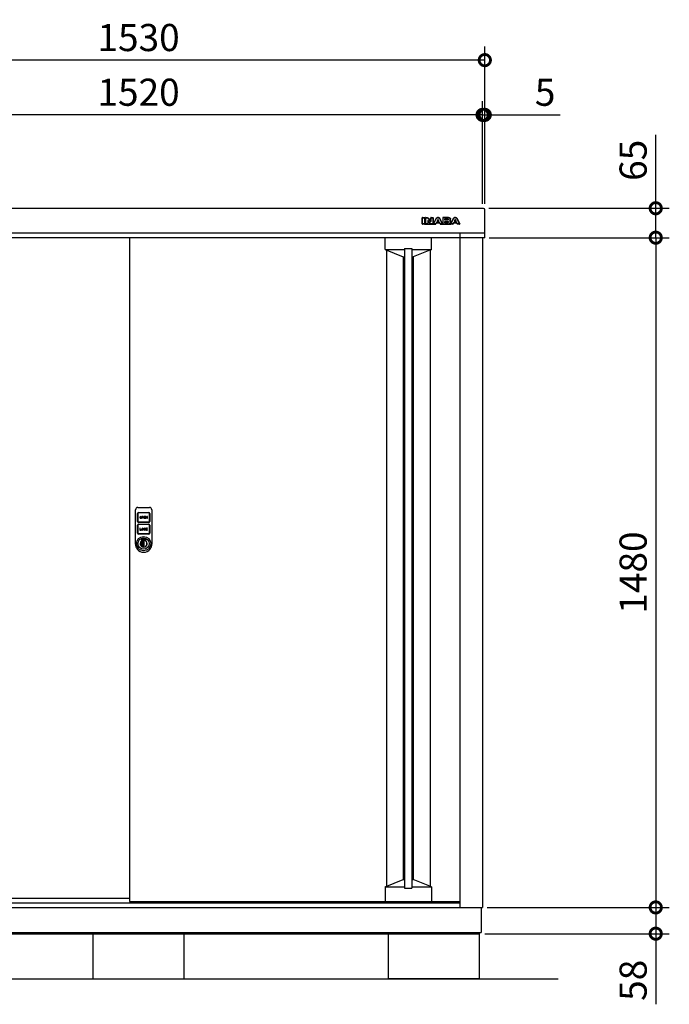
# Model space of a CAD drawing. Extents: x 70 to 8115, y 43 to 5705.
# Drawn here: x 1505 to 2941, y 2047 to 4223 of the extents above; entities that cross this region are included whole.
import ezdxf

# ---------------------------------------------------------------- set-up
doc = ezdxf.new("R2010")
doc.units = 0
doc.header["$LTSCALE"] = 20
doc.header["$PDMODE"] = 3
doc.header["$PDSIZE"] = 2
doc.layers.get('0').update_dxf_attribs({"linetype": 'CONTINUOUS'})
doc.layers.get('DEFPOINTS').update_dxf_attribs({"linetype": 'CONTINUOUS'})
for name, color, linetype in [('寸法', 4, 'CONTINUOUS'), ('細線', 5, 'CONTINUOUS'), ('部品1', 7, 'CONTINUOUS'), ('Ｇ．Ｌ', 30, 'CONTINUOUS')]:
    doc.layers.add(name, color=color, linetype=linetype)
doc.styles.add('STYLE1', font='isocp.shx', dxfattribs={"bigfont": 'bigfont.shx'})
doc.dimstyles.new('INABA_S20G', dxfattribs={"dimscale": 20, "dimtxt": 3, "dimasz": 2.5, "dimexe": 1.5, "dimexo": 0.5, "dimgap": 1, "dimtad": 3, "dimdec": 1, "dimdsep": 46, "dimtxsty": 'STYLE1', "dimblk1": 'DOTSMALL', "dimblk2": 'DOTSMALL', "dimsah": 1, "dimcen": 0, "dimclrt": 7, "dimadec": 0, "dimazin": 0, "dimtfac": 1, "dimtdec": 4, "dimtix": 1, "dimtmove": 0, "dimatfit": 3, "dimldrblk": 'DOTSMALL', "dimfxl": 1, "dimtolj": 1, "dimtzin": 0, "dimarcsym": 0})

# ---------------------------------------------------------------- blocks, each defined once
blk = doc.blocks.new('_DOTSMALL')
at = {"color": 0, "linetype": 'ByBlock', "ltscale": 50, "const_width": 0.5}
blk.add_lwpolyline([(-0.0625, 0, 1), (0.0625, 0, 1)], format="xyb", close=True, dxfattribs=at)
blk = doc.blocks.new('*D16')
at = {"layer": 'DEFPOINTS', "color": 0, "ltscale": 50}
for p in [(2530.7, 2260.8), (2523.2, 2202.8), (2910.7, 2202.8)]:
    blk.add_point(p, dxfattribs=at)
at = {"layer": '寸法', "color": 0, "lineweight": -2, "ltscale": 50}
for p, q in [((2540.7, 2260.8), (2940.7, 2260.8)), ((2910.7, 2260.8), (2910.7, 2202.8)), ((2533.2, 2202.8), (2940.7, 2202.8)), ((2910.7, 2202.8), (2910.7, 2046.8))]:
    blk.add_line(p, q, dxfattribs=at)
at = {"layer": '寸法', "color": 0, "lineweight": -2, "ltscale": 50, "xscale": 50, "yscale": 50, "zscale": 50}
for p, rotation in [((2910.7, 2260.8), 90), ((2910.7, 2202.8), 270)]:
    blk.add_blockref('_DOTSMALL', p, dxfattribs=dict(at, rotation=rotation))
at = {"layer": '寸法', "color": 7, "ltscale": 50, "insert": (2860.7, 2099.8), "char_height": 60, "attachment_point": 5, "rotation": 90, "style": 'STYLE1'}
blk.add_mtext('\\A1;58', dxfattribs=at)
blk = doc.blocks.new('*D17')
at = {"layer": 'DEFPOINTS', "color": 0, "ltscale": 50}
for p in [(2533, 3740.8), (2528, 2260.8), (2910.7, 2260.8)]:
    blk.add_point(p, dxfattribs=at)
at = {"layer": '寸法', "color": 0, "lineweight": -2, "ltscale": 50}
for p, q in [((2543, 3740.8), (2940.7, 3740.8)), ((2910.7, 3740.8), (2910.7, 2260.8)), ((2538, 2260.8), (2940.7, 2260.8))]:
    blk.add_line(p, q, dxfattribs=at)
at = {"layer": '寸法', "color": 0, "lineweight": -2, "ltscale": 50, "xscale": 50, "yscale": 50, "zscale": 50}
for p, rotation in [((2910.7, 3740.8), 90), ((2910.7, 2260.8), 270)]:
    blk.add_blockref('_DOTSMALL', p, dxfattribs=dict(at, rotation=rotation))
at = {"layer": '寸法', "color": 7, "ltscale": 50, "insert": (2860.7, 3000.8), "char_height": 60, "attachment_point": 5, "rotation": 90, "style": 'STYLE1'}
blk.add_mtext('\\A1;1480', dxfattribs=at)
blk = doc.blocks.new('A$C6062739D')
at = {"layer": '細線', "ltscale": 20}
for p, q in [((0, 23.5), (0, 94)), ((5, 99), (31, 99)), ((6.6, 88), (29.5, 88)), ((36, 94), (36, 23.5)), ((4.5, 68), (4.5, 85.9)), ((5.5, 85.9), (5.5, 68)), ((29.5, 87), (6.6, 87)), ((6.6, 66.9), (29.5, 66.9)), ((29.5, 65.9), (6.6, 65.9)), ((9.8, 77.3), (9.8, 76.5)), ((10.6, 77.3), (10.6, 76.5)), ((12.2, 76.5), (12.2, 77.3)), ((13, 76.5), (13, 77.3)), ((16.2, 78.9), (14.2, 78.9)), ((14.2, 78.9), (14.2, 74.9)), ((14.2, 74.9), (15, 74.9)), ((16.2, 78.1), (15, 78.1)), ((15, 78.1), (15, 77.3)), ((15, 77.3), (16.2, 77.3)), ((15, 76.5), (16.2, 76.5)), ((15, 74.9), (15, 76.5)), ((21.8, 78.9), (18.6, 78.9)), ((18.6, 78.9), (18.6, 74.9)), ((18.6, 74.9), (21.8, 74.9)), ((19.4, 77.3), (19.4, 78.1)), ((19.4, 78.1), (21.8, 78.1)), ((21.8, 77.3), (19.4, 77.3)), ((19.4, 75.7), (19.4, 76.5)), ((19.4, 76.5), (21.8, 76.5)), ((21.8, 75.7), (19.4, 75.7)), ((21.8, 78.1), (21.8, 78.9)), ((21.8, 76.5), (21.8, 77.3)), ((21.8, 74.9), (21.8, 75.7)), ((23.8, 78.9), (23, 78.9)), ((23, 78.9), (23, 74.9)), ((23, 74.9), (23.8, 74.9)), ((25.4, 76.4), (23.8, 78.9)), ((23.8, 74.9), (23.8, 77.5)), ((23.8, 77.5), (25.4, 74.9)), ((26.2, 78.9), (25.4, 78.9)), ((25.4, 78.9), (25.4, 76.4)), ((25.4, 74.9), (26.2, 74.9)), ((26.2, 74.9), (26.2, 78.9)), ((30.6, 68), (30.6, 85.9)), ((31.6, 85.9), (31.6, 68)), ((4.5, 42.1), (4.5, 60)), ((5.5, 60), (5.5, 42.1)), ((6.6, 62.1), (29.5, 62.1)), ((29.5, 61.1), (6.6, 61.1)), ((9.8, 53), (9.8, 49)), ((10.6, 53), (9.8, 53)), ((9.8, 49), (13, 49)), ((10.6, 49.8), (10.6, 53)), ((13, 49.8), (10.6, 49.8)), ((13, 49), (13, 49.8)), ((14.2, 51.4), (14.2, 50.6)), ((15, 51.4), (15, 50.6)), ((16.6, 50.6), (16.6, 51.4)), ((17.4, 50.6), (17.4, 51.4)), ((18.6, 51.4), (18.6, 50.6)), ((19.4, 50.6), (19.4, 51.4)), ((21, 51.4), (21.8, 51.4)), ((21.8, 50.6), (21, 50.6)), ((23.8, 53), (23, 53)), ((23, 53), (23, 49)), ((23, 49), (23.8, 49)), ((25.1, 53), (23.8, 51.8)), ((23.8, 51.8), (23.8, 53)), ((23.8, 50.6), (24.4, 51.1)), ((23.8, 49), (23.8, 50.6)), ((24.4, 51.1), (25.3, 49)), ((25, 51.8), (26.2, 53)), ((26.2, 49), (25, 51.8)), ((26.2, 53), (25.1, 53)), ((25.3, 49), (26.2, 49)), ((30.6, 42.1), (30.6, 60)), ((31.6, 60), (31.6, 42.1)), ((0, 20.8), (0, 23.5)), ((6.6, 41), (29.5, 41)), ((29.5, 40), (6.6, 40)), ((14, 28.4), (14.5, 28.1)), ((14, 25.6), (14, 28.4)), ((14, 25.6), (14.5, 25.3)), ((14.5, 28.1), (14.5, 25.3)), ((16.7, 23.7), (16.7, 23.5)), ((19.2, 23.7), (16.7, 23.7)), ((16.7, 14.4), (16.7, 23.5)), ((16.9, 20.7), (16.9, 23.7)), ((19.2, 14.1), (19.2, 23.7)), ((21.5, 28.1), (22, 28.4)), ((21.5, 25.3), (21.5, 28.1)), ((21.5, 25.3), (22, 25.6)), ((22, 28.4), (22, 25.6)), ((36, 23.5), (36, 19.5)), ((0, 18), (0, 20.8)), ((16.7, 14.4), (16.7, 14.1)), ((16.7, 14.1), (19.2, 14.1)), ((16.9, 20.8), (16.9, 20.7)), ((16.9, 17.3), (16.9, 20.7)), ((16.9, 20.7), (16.9, 20.7)), ((16.9, 17.3), (16.9, 17.2)), ((16.9, 17.3), (16.9, 17.3)), ((16.9, 14.1), (16.9, 17.3)), ((16.9, 14.1), (16.9, 14.1)), ((36, 19.5), (36, 18)), ((36, 18), (36, 18))]:
    blk.add_line(p, q, dxfattribs=at)
for radius in [15.8, 12.5]:
    blk.add_circle((18, 19), radius, dxfattribs=at)
for centre, radius, start, end in [((5, 94), 5, 90, 180), ((6.6, 85.9), 2.1, 90, 180), ((29.5, 85.9), 2.1, 0, 90), ((31, 94), 5, 0, 90), ((6.6, 68), 2.1, 180, 270), ((6.6, 85.9), 1.1, 90, 180), ((6.6, 68), 1.1, 180, 270), ((11.4, 77.3), 1.6, 0, 180), ((11.4, 76.5), 1.6, 180, 0), ((11.4, 77.3), 0.8, 0, 180), ((11.4, 76.5), 0.8, 180, 0), ((16.2, 77.7), 1.2, 270, 90), ((16.2, 77.7), 0.4, 270, 90), ((29.5, 85.9), 1.1, 0, 90), ((29.5, 68), 1.1, 270, 0), ((29.5, 68), 2.1, 270, 0), ((6.6, 60), 2.1, 90, 180), ((6.6, 60), 1.1, 90, 180), ((15.8, 51.4), 1.6, 0, 180), ((15.8, 50.6), 1.6, 180, 0), ((15.8, 51.4), 0.8, 0, 180), ((15.8, 50.6), 0.8, 180, 0), ((20.2, 51.4), 1.6, 0, 180), ((20.2, 50.6), 1.6, 180, 0), ((20.2, 51.4), 0.8, 0, 180), ((20.2, 50.6), 0.8, 180, 0), ((29.5, 60), 2.1, 0, 90), ((29.5, 60), 1.1, 0, 90), ((6.6, 42.1), 2.1, 180, 270), ((6.6, 42.1), 1.1, 180, 270), ((18, 19), 7.75, 121.073, 58.927), ((18, 19), 7.25, 118.8657, 61.1343), ((18.1, 18.9), 4.77, 106.9969, 252.9976), ((18, 19), 10.2, 67.0303, 112.9697), ((18, 19), 9.75, 68.9628, 111.0372), ((14.6, 26.3), 0.3, 250.5304, 294.9837), ((18, 19), 7.75, 63.1527, 114.9837), ((29.5, 42.1), 2.1, 270, 0), ((29.5, 42.1), 1.1, 270, 0), ((18, 18), 18, 180, 217.5547), ((18, 18), 18, 217.5547, 322.4453), ((16.9, 19), 4.87, 268.1334, 269.9973), ((15.7, 19), 2.14, 304.9126, 55.082), ((18, 18), 18, 322.4453, 360)]:
    blk.add_arc(centre, radius, start, end, dxfattribs=at)
blk = doc.blocks.new('*D44')
at = {"layer": 'DEFPOINTS', "color": 0, "ltscale": 50}
for p in [(1008, 4012.2), (1008, 3805.5), (2528, 3805.5)]:
    blk.add_point(p, dxfattribs=at)
at = {"layer": '寸法', "color": 0, "lineweight": -2, "ltscale": 50}
for p, q in [((1008, 3815.5), (1008, 4042.2)), ((2528, 3815.5), (2528, 4042.2)), ((2528, 4012.2), (1008, 4012.2))]:
    blk.add_line(p, q, dxfattribs=at)
at = {"layer": '寸法', "color": 0, "lineweight": -2, "ltscale": 50, "xscale": 50, "yscale": 50, "zscale": 50, "rotation": 180}
blk.add_blockref('_DOTSMALL', (1008, 4012.2), dxfattribs=at)
at = {"layer": '寸法', "color": 0, "lineweight": -2, "ltscale": 50, "xscale": 50, "yscale": 50, "zscale": 50}
blk.add_blockref('_DOTSMALL', (2528, 4012.2), dxfattribs=at)
at = {"layer": '寸法', "color": 7, "ltscale": 50, "insert": (1768, 4062.2), "char_height": 60, "attachment_point": 5, "style": 'STYLE1'}
blk.add_mtext('\\A1;1520', dxfattribs=at)
blk = doc.blocks.new('*D45')
at = {"layer": 'DEFPOINTS', "color": 0, "ltscale": 50}
for p in [(2533, 4012.2), (2528, 3805.5), (2533, 3805.5)]:
    blk.add_point(p, dxfattribs=at)
at = {"layer": '寸法', "color": 0, "lineweight": -2, "ltscale": 50}
for p, q in [((2528, 3815.5), (2528, 4042.2)), ((2533, 3815.5), (2533, 4042.2)), ((2528, 4012.2), (2478, 4012.2)), ((2528, 4012.2), (2533, 4012.2)), ((2533, 4012.2), (2699.5, 4012.2))]:
    blk.add_line(p, q, dxfattribs=at)
at = {"layer": '寸法', "color": 0, "lineweight": -2, "ltscale": 50, "xscale": 50, "yscale": 50, "zscale": 50}
blk.add_blockref('_DOTSMALL', (2528, 4012.2), dxfattribs=at)
at = {"layer": '寸法', "color": 0, "lineweight": -2, "ltscale": 50, "xscale": 50, "yscale": 50, "zscale": 50, "rotation": 180}
blk.add_blockref('_DOTSMALL', (2533, 4012.2), dxfattribs=at)
at = {"layer": '寸法', "color": 7, "ltscale": 50, "insert": (2666.3, 4062.2), "char_height": 60, "attachment_point": 5, "style": 'STYLE1'}
blk.add_mtext('\\A1;5', dxfattribs=at)
blk = doc.blocks.new('*D47')
at = {"layer": 'DEFPOINTS', "color": 0, "ltscale": 50}
for p in [(1003, 4133.1), (1003, 3805.5), (2533, 3805.5)]:
    blk.add_point(p, dxfattribs=at)
at = {"layer": '寸法', "color": 0, "lineweight": -2, "ltscale": 50}
for p, q in [((1003, 3815.5), (1003, 4163.1)), ((2533, 3815.5), (2533, 4163.1)), ((2533, 4133.1), (1003, 4133.1))]:
    blk.add_line(p, q, dxfattribs=at)
at = {"layer": '寸法', "color": 0, "lineweight": -2, "ltscale": 50, "xscale": 50, "yscale": 50, "zscale": 50, "rotation": 180}
blk.add_blockref('_DOTSMALL', (1003, 4133.1), dxfattribs=at)
at = {"layer": '寸法', "color": 0, "lineweight": -2, "ltscale": 50, "xscale": 50, "yscale": 50, "zscale": 50}
blk.add_blockref('_DOTSMALL', (2533, 4133.1), dxfattribs=at)
at = {"layer": '寸法', "color": 7, "ltscale": 50, "insert": (1768, 4183.1), "char_height": 60, "attachment_point": 5, "style": 'STYLE1'}
blk.add_mtext('\\A1;1530', dxfattribs=at)
blk = doc.blocks.new('*D49')
at = {"layer": 'DEFPOINTS', "color": 0, "ltscale": 50}
for p in [(2531.9, 3805.8), (2910.7, 3805.8), (2533, 3740.8)]:
    blk.add_point(p, dxfattribs=at)
at = {"layer": '寸法', "color": 0, "lineweight": -2, "ltscale": 50}
for p, q in [((2910.7, 3805.8), (2910.7, 3967.9)), ((2541.9, 3805.8), (2940.7, 3805.8)), ((2910.7, 3740.8), (2910.7, 3805.8)), ((2543, 3740.8), (2940.7, 3740.8))]:
    blk.add_line(p, q, dxfattribs=at)
at = {"layer": '寸法', "color": 0, "lineweight": -2, "ltscale": 50, "xscale": 50, "yscale": 50, "zscale": 50}
for p, rotation in [((2910.7, 3805.8), 90), ((2910.7, 3740.8), 270)]:
    blk.add_blockref('_DOTSMALL', p, dxfattribs=dict(at, rotation=rotation))
at = {"layer": '寸法', "color": 7, "ltscale": 50, "insert": (2860.7, 3911.8), "char_height": 60, "attachment_point": 5, "rotation": 90, "style": 'STYLE1'}
blk.add_mtext('\\A1;65', dxfattribs=at)

msp = doc.modelspace()

# ---------------------------------------------------------------- linework, layer by layer
at = {"layer": '細線', "ltscale": 20}
for p, q in [((2394.79, 3771.29), (2394.79, 3784.79)), ((2395.29, 3785.29), (2399.71, 3785.29)), ((2395.29, 3771.29), (2395.29, 3784.79)), ((2395.29, 3784.79), (2399.71, 3784.79)), ((2399.71, 3771.29), (2395.29, 3771.29)), ((2399.71, 3770.79), (2395.29, 3770.79)), ((2399.71, 3784.79), (2399.71, 3771.29)), ((2399.71, 3770.79), (2424.59, 3770.79)), ((2400.21, 3784.79), (2400.21, 3771.29)), ((2400.21, 3775.29), (2402.02, 3775.29)), ((2402.02, 3771.29), (2402.02, 3784.79)), ((2402.52, 3785.29), (2404.37, 3785.29)), ((2402.52, 3771.29), (2402.52, 3784.79)), ((2402.52, 3784.79), (2404.37, 3784.79)), ((2406.94, 3771.29), (2402.52, 3771.29)), ((2406.94, 3770.79), (2402.52, 3770.79)), ((2404.37, 3784.79), (2404.89, 3784.78)), ((2404.89, 3784.78), (2405.35, 3784.75)), ((2405.35, 3784.75), (2405.77, 3784.69)), ((2405.77, 3784.69), (2406.15, 3784.6)), ((2406.15, 3784.6), (2406.51, 3784.46)), ((2406.51, 3784.46), (2406.84, 3784.27)), ((2406.84, 3784.27), (2407.18, 3784.02)), ((2406.95, 3778.32), (2406.94, 3778.23)), ((2406.94, 3778.23), (2406.94, 3771.29)), ((2406.97, 3778.4), (2406.95, 3778.32)), ((2407.01, 3778.48), (2406.97, 3778.4)), ((2407.07, 3778.55), (2407.01, 3778.48)), ((2407.13, 3778.62), (2407.07, 3778.55)), ((2407.21, 3778.67), (2407.13, 3778.62)), ((2407.18, 3784.02), (2407.52, 3783.71)), ((2407.29, 3778.7), (2407.21, 3778.67)), ((2407.39, 3778.71), (2407.29, 3778.7)), ((2407.51, 3778.71), (2407.39, 3778.71)), ((2407.44, 3776.97), (2407.44, 3771.29)), ((2407.44, 3775.29), (2409.89, 3775.29)), ((2407.63, 3778.69), (2407.51, 3778.71)), ((2407.52, 3783.71), (2413.07, 3776.82)), ((2407.73, 3778.67), (2407.63, 3778.69)), ((2407.81, 3778.64), (2407.73, 3778.67)), ((2407.89, 3778.6), (2407.81, 3778.64)), ((2407.96, 3778.55), (2407.89, 3778.6)), ((2407.91, 3784.03), (2412.83, 3777.92)), ((2408.02, 3778.48), (2407.96, 3778.55)), ((2408.08, 3778.41), (2408.02, 3778.48)), ((2412.81, 3772.36), (2408.08, 3778.41)), ((2412.41, 3772.06), (2408.33, 3777.27)), ((2413.11, 3772.05), (2412.81, 3772.36)), ((2413.07, 3776.82), (2413.13, 3776.75)), ((2413.36, 3771.81), (2413.11, 3772.05)), ((2413.13, 3776.75), (2413.19, 3776.7)), ((2413.19, 3776.7), (2413.25, 3776.65)), ((2413.25, 3776.65), (2413.32, 3776.62)), ((2413.32, 3776.62), (2413.39, 3776.59)), ((2413.59, 3771.61), (2413.36, 3771.81)), ((2413.39, 3776.59), (2413.47, 3776.57)), ((2413.47, 3776.57), (2413.56, 3776.56)), ((2413.56, 3776.56), (2413.66, 3776.56)), ((2413.81, 3771.48), (2413.59, 3771.61)), ((2413.66, 3776.56), (2413.78, 3776.57)), ((2413.72, 3778.23), (2413.72, 3784.79)), ((2413.78, 3776.57), (2413.89, 3776.61)), ((2414.06, 3771.38), (2413.81, 3771.48)), ((2413.89, 3776.61), (2413.99, 3776.67)), ((2413.99, 3776.67), (2414.07, 3776.75)), ((2414.36, 3771.32), (2414.06, 3771.38)), ((2414.07, 3776.75), (2414.13, 3776.84)), ((2414.13, 3776.84), (2414.18, 3776.94)), ((2414.18, 3776.94), (2414.21, 3777.06)), ((2414.21, 3777.06), (2414.22, 3777.18)), ((2414.22, 3785.29), (2418.18, 3785.29)), ((2414.22, 3784.79), (2418.18, 3784.79)), ((2414.22, 3777.18), (2414.22, 3784.79)), ((2414.74, 3771.29), (2414.36, 3771.32)), ((2415.24, 3771.29), (2414.74, 3771.29)), ((2418.18, 3771.29), (2415.24, 3771.29)), ((2418.18, 3770.79), (2415.24, 3770.79)), ((2418.18, 3784.79), (2418.18, 3771.29)), ((2418.68, 3784.79), (2418.68, 3771.29)), ((2418.68, 3775.29), (2421.5, 3775.29)), ((2419.54, 3771.52), (2425.28, 3782.55)), ((2419.99, 3771.29), (2425.72, 3782.32)), ((2424.59, 3771.29), (2419.99, 3771.29)), ((2424.59, 3770.79), (2419.99, 3770.79)), ((2425.78, 3773.77), (2424.59, 3771.29)), ((2425.96, 3772.98), (2425.04, 3771.07)), ((2425.72, 3782.32), (2426.03, 3782.89)), ((2425.78, 3773.77), (2433.35, 3773.77)), ((2429.56, 3773.77), (2425.78, 3773.77)), ((2426.03, 3782.89), (2426.4, 3783.44)), ((2426.4, 3783.44), (2426.82, 3783.96)), ((2426.41, 3773.27), (2432.72, 3773.27)), ((2426.82, 3783.96), (2427.29, 3784.42)), ((2428.95, 3780.39), (2427.03, 3776.44)), ((2427.03, 3776.44), (2429.56, 3776.44)), ((2427.29, 3784.42), (2427.81, 3784.81)), ((2427.81, 3784.81), (2428.35, 3785.11)), ((2429.12, 3779.59), (2428.18, 3777.65)), ((2428.35, 3785.11), (2428.94, 3785.3)), ((2428.63, 3776.94), (2430.5, 3776.94)), ((2428.94, 3785.3), (2429.56, 3785.37)), ((2429.01, 3780.49), (2428.95, 3780.39)), ((2429.08, 3780.57), (2429.01, 3780.49)), ((2429.16, 3780.64), (2429.08, 3780.57)), ((2429.24, 3780.69), (2429.16, 3780.64)), ((2429.32, 3780.73), (2429.24, 3780.69)), ((2429.41, 3780.76), (2429.32, 3780.73)), ((2429.49, 3780.77), (2429.41, 3780.76)), ((2429.56, 3780.78), (2429.49, 3780.77)), ((2429.56, 3785.37), (2430.18, 3785.3)), ((2429.64, 3780.77), (2429.56, 3780.78)), ((2429.56, 3776.44), (2432.09, 3776.44)), ((2433.35, 3773.77), (2429.56, 3773.77)), ((2429.72, 3780.76), (2429.64, 3780.77)), ((2429.8, 3780.73), (2429.72, 3780.76)), ((2429.89, 3780.69), (2429.8, 3780.73)), ((2429.97, 3780.64), (2429.89, 3780.69)), ((2430.05, 3780.57), (2429.97, 3780.64)), ((2430.95, 3777.65), (2430.02, 3779.59)), ((2430.12, 3780.49), (2430.05, 3780.57)), ((2430.18, 3780.39), (2430.12, 3780.49)), ((2430.18, 3785.3), (2430.77, 3785.11)), ((2432.09, 3776.44), (2430.18, 3780.39)), ((2430.77, 3785.11), (2431.32, 3784.81)), ((2431.32, 3784.81), (2431.83, 3784.42)), ((2431.83, 3784.42), (2432.3, 3783.96)), ((2432.3, 3783.96), (2432.72, 3783.44)), ((2432.72, 3783.44), (2433.1, 3782.89)), ((2433.1, 3782.89), (2433.41, 3782.32)), ((2434.09, 3771.07), (2433.17, 3772.98)), ((2434.54, 3771.29), (2433.35, 3773.77)), ((2433.41, 3782.32), (2439.14, 3771.29)), ((2433.86, 3782.55), (2439.59, 3771.52)), ((2439.14, 3771.29), (2434.54, 3771.29)), ((2434.54, 3770.79), (2458.06, 3770.79)), ((2439.14, 3770.79), (2434.54, 3770.79)), ((2437.63, 3775.29), (2439.98, 3775.29)), ((2439.98, 3784.79), (2439.98, 3771.29)), ((2452.99, 3785.29), (2440.48, 3785.29)), ((2452.99, 3784.79), (2440.48, 3784.79)), ((2440.48, 3784.79), (2440.48, 3780.53)), ((2440.48, 3780.53), (2440.48, 3775.35)), ((2440.48, 3775.35), (2440.48, 3771.29)), ((2440.48, 3771.29), (2453.47, 3771.29)), ((2440.48, 3770.79), (2453.47, 3770.79)), ((2444.9, 3782.25), (2450.4, 3782.25)), ((2444.9, 3780.53), (2444.9, 3782.25)), ((2444.9, 3779.53), (2444.9, 3780.53)), ((2450.4, 3779.53), (2444.9, 3779.53)), ((2444.9, 3776.82), (2450.23, 3776.82)), ((2444.9, 3775.35), (2444.9, 3776.82)), ((2444.9, 3773.97), (2444.9, 3775.35)), ((2451.17, 3773.97), (2444.9, 3773.97)), ((2445.4, 3780.53), (2445.4, 3781.25)), ((2445.4, 3774.97), (2445.4, 3775.82)), ((2445.9, 3781.75), (2450.4, 3781.75)), ((2450.57, 3780.03), (2445.9, 3780.03)), ((2445.9, 3776.32), (2450.23, 3776.32)), ((2451.34, 3774.47), (2445.9, 3774.47)), ((2450.23, 3776.82), (2450.71, 3776.8)), ((2450.4, 3782.25), (2450.59, 3782.25)), ((2450.59, 3779.53), (2450.4, 3779.53)), ((2450.59, 3782.25), (2450.82, 3782.23)), ((2450.82, 3779.55), (2450.59, 3779.53)), ((2450.71, 3776.8), (2451.15, 3776.75)), ((2450.82, 3782.23), (2451.06, 3782.18)), ((2451.06, 3779.59), (2450.82, 3779.55)), ((2451.06, 3782.18), (2451.3, 3782.1)), ((2451.3, 3779.68), (2451.06, 3779.59)), ((2451.15, 3776.75), (2451.56, 3776.66)), ((2451.36, 3773.97), (2451.17, 3773.97)), ((2451.3, 3782.1), (2451.52, 3781.97)), ((2451.52, 3779.81), (2451.3, 3779.68)), ((2451.59, 3773.99), (2451.36, 3773.97)), ((2451.52, 3781.97), (2451.7, 3781.78)), ((2451.7, 3779.99), (2451.52, 3779.81)), ((2451.56, 3776.66), (2451.92, 3776.51)), ((2451.82, 3774.04), (2451.59, 3773.99)), ((2451.7, 3781.78), (2451.82, 3781.53)), ((2451.82, 3780.24), (2451.7, 3779.99)), ((2451.82, 3781.53), (2451.87, 3781.2)), ((2451.87, 3780.58), (2451.82, 3780.24)), ((2452.07, 3774.12), (2451.82, 3774.04)), ((2451.87, 3781.2), (2451.87, 3780.58)), ((2451.92, 3776.51), (2452.22, 3776.27)), ((2452.29, 3774.25), (2452.07, 3774.12)), ((2452.22, 3776.27), (2452.44, 3775.96)), ((2452.46, 3774.44), (2452.29, 3774.25)), ((2452.44, 3775.96), (2452.59, 3775.55)), ((2452.59, 3774.69), (2452.46, 3774.44)), ((2452.59, 3775.55), (2452.64, 3775.02)), ((2452.64, 3775.02), (2452.59, 3774.69)), ((2453.88, 3784.72), (2452.99, 3784.79)), ((2453.47, 3771.29), (2454.35, 3771.35)), ((2454.62, 3784.53), (2453.88, 3784.72)), ((2454.35, 3771.35), (2455.09, 3771.54)), ((2455.22, 3784.25), (2454.62, 3784.53)), ((2455.01, 3778.21), (2455.38, 3778.43)), ((2455.5, 3778.01), (2455.01, 3778.21)), ((2455.09, 3771.54), (2455.69, 3771.83)), ((2455.69, 3783.89), (2455.22, 3784.25)), ((2455.38, 3778.43), (2455.68, 3778.67)), ((2455.91, 3777.76), (2455.5, 3778.01)), ((2455.68, 3778.67), (2455.94, 3778.94)), ((2456.05, 3783.48), (2455.69, 3783.89)), ((2455.69, 3771.83), (2456.17, 3772.18)), ((2456.24, 3777.47), (2455.91, 3777.76)), ((2455.94, 3778.94), (2456.14, 3779.22)), ((2456.29, 3783.06), (2456.05, 3783.48)), ((2456.14, 3779.22), (2456.29, 3779.51)), ((2456.17, 3772.18), (2456.53, 3772.59)), ((2456.51, 3777.16), (2456.24, 3777.47)), ((2456.43, 3782.63), (2456.29, 3783.06)), ((2456.29, 3779.51), (2456.39, 3779.8)), ((2456.39, 3779.8), (2456.46, 3780.08)), ((2456.48, 3782.23), (2456.43, 3782.63)), ((2456.46, 3780.08), (2456.48, 3780.35)), ((2456.48, 3780.35), (2456.48, 3782.23)), ((2456.71, 3776.84), (2456.51, 3777.16)), ((2456.53, 3772.59), (2456.77, 3773.01)), ((2456.84, 3776.51), (2456.71, 3776.84)), ((2456.77, 3773.01), (2456.91, 3773.44)), ((2456.92, 3776.18), (2456.84, 3776.51)), ((2456.91, 3773.44), (2456.95, 3773.85)), ((2456.95, 3775.88), (2456.92, 3776.18)), ((2456.95, 3773.85), (2456.95, 3775.88)), ((2456.98, 3780.35), (2456.98, 3782.23)), ((2457.45, 3773.85), (2457.45, 3775.88)), ((2457.45, 3775.29), (2459.57, 3775.29)), ((2457.61, 3771.52), (2463.35, 3782.55)), ((2458.06, 3771.29), (2463.79, 3782.32)), ((2462.67, 3771.29), (2458.06, 3771.29)), ((2462.67, 3770.79), (2458.06, 3770.79)), ((2463.86, 3773.77), (2462.67, 3771.29)), ((2464.04, 3772.98), (2463.12, 3771.07)), ((2463.79, 3782.32), (2464.1, 3782.89)), ((2467.64, 3773.77), (2463.86, 3773.77)), ((2463.86, 3773.77), (2471.42, 3773.77)), ((2464.1, 3782.89), (2464.48, 3783.44)), ((2464.48, 3783.44), (2464.9, 3783.96)), ((2464.49, 3773.27), (2470.79, 3773.27)), ((2464.9, 3783.96), (2465.37, 3784.42)), ((2467.03, 3780.39), (2465.11, 3776.44)), ((2465.11, 3776.44), (2467.64, 3776.44)), ((2465.37, 3784.42), (2465.88, 3784.81)), ((2465.88, 3784.81), (2466.43, 3785.11)), ((2467.19, 3779.59), (2466.26, 3777.65)), ((2466.43, 3785.11), (2467.02, 3785.3)), ((2466.71, 3776.94), (2468.57, 3776.94)), ((2467.02, 3785.3), (2467.64, 3785.37)), ((2467.09, 3780.49), (2467.03, 3780.39)), ((2467.16, 3780.57), (2467.09, 3780.49)), ((2467.24, 3780.64), (2467.16, 3780.57)), ((2467.32, 3780.69), (2467.24, 3780.64)), ((2467.4, 3780.73), (2467.32, 3780.69)), ((2467.48, 3780.76), (2467.4, 3780.73)), ((2467.56, 3780.77), (2467.48, 3780.76)), ((2467.64, 3780.78), (2467.56, 3780.77)), ((2467.64, 3785.37), (2468.26, 3785.3)), ((2467.71, 3780.77), (2467.64, 3780.78)), ((2467.64, 3776.44), (2470.16, 3776.44)), ((2471.42, 3773.77), (2467.64, 3773.77)), ((2467.79, 3780.76), (2467.71, 3780.77)), ((2467.88, 3780.73), (2467.79, 3780.76)), ((2467.96, 3780.69), (2467.88, 3780.73)), ((2468.04, 3780.64), (2467.96, 3780.69)), ((2468.12, 3780.57), (2468.04, 3780.64)), ((2469.02, 3777.65), (2468.09, 3779.59)), ((2468.19, 3780.49), (2468.12, 3780.57)), ((2468.26, 3780.39), (2468.19, 3780.49)), ((2468.26, 3785.3), (2468.84, 3785.11)), ((2470.16, 3776.44), (2468.26, 3780.39)), ((2468.84, 3785.11), (2469.39, 3784.81)), ((2469.39, 3784.81), (2469.9, 3784.42)), ((2469.9, 3784.42), (2470.37, 3783.96)), ((2470.37, 3783.96), (2470.79, 3783.44)), ((2470.79, 3783.44), (2471.17, 3782.89)), ((2471.17, 3782.89), (2471.49, 3782.32)), ((2472.16, 3771.07), (2471.25, 3772.98)), ((2472.61, 3771.29), (2471.42, 3773.77)), ((2471.49, 3782.32), (2477.22, 3771.29)), ((2471.93, 3782.55), (2477.66, 3771.52)), ((2477.22, 3771.29), (2472.61, 3771.29)), ((2477.22, 3770.79), (2472.61, 3770.79))]:
    msp.add_line(p, q, dxfattribs=at)
at = {"layer": '細線', "ltscale": 50}
for p, q in [((2312.94, 3714.75), (2312.94, 3740.54)), ((2414.94, 3714.75), (2414.94, 3740.54)), ((2312.94, 3714.75), (2352.94, 3698.75)), ((2312.94, 3714.75), (2355.94, 3714.75)), ((2315.94, 3713.55), (2315.94, 2307.45)), ((2355.94, 3716.75), (2355.94, 2303.75)), ((2355.94, 3716.75), (2371.94, 3716.75)), ((2371.94, 3716.75), (2371.94, 2303.75)), ((2371.94, 3714.75), (2414.94, 3714.75)), ((2414.94, 3714.75), (2374.94, 3698.75)), ((2411.94, 3713.55), (2411.94, 2307.45)), ((2352.94, 3698.75), (2352.94, 2322.25)), ((2352.94, 3698.75), (2355.94, 3698.75)), ((2371.94, 3698.75), (2374.94, 3698.75)), ((2374.94, 3698.75), (2374.94, 2322.25)), ((2312.94, 2306.25), (2352.94, 2322.25)), ((2352.94, 2322.25), (2355.94, 2322.25)), ((2371.94, 2322.25), (2374.94, 2322.25)), ((2414.94, 2306.25), (2374.94, 2322.25)), ((2312.94, 2306.25), (2355.94, 2306.25)), ((2312.94, 2306.25), (2312.94, 2273.75)), ((2355.94, 2303.75), (2371.94, 2303.75)), ((2371.94, 2306.25), (2414.94, 2306.25)), ((2414.94, 2306.25), (2414.94, 2273.75))]:
    msp.add_line(p, q, dxfattribs=at)
at = {"layer": '細線', "ltscale": 20}
for centre, start, end in [((2395.29, 3784.79), 90, 180), ((2395.29, 3771.29), 180, 270), ((2399.71, 3784.79), 0, 90), ((2399.71, 3771.29), 270, 0), ((2402.52, 3784.79), 90, 180), ((2402.52, 3771.29), 180, 270), ((2406.94, 3771.29), 270, 0), ((2407.94, 3776.97), 38.00708, 180), ((2413.22, 3778.23), 218.85337, 0), ((2414.22, 3784.79), 90, 180), ((2418.18, 3784.79), 0, 90), ((2418.18, 3771.29), 270, 0), ((2419.99, 3771.29), 152.53134, 270), ((2424.59, 3771.29), 270, 334.37414), ((2426.41, 3772.77), 90, 154.37414), ((2428.63, 3777.44), 154.16947, 270), ((2429.57, 3779.37), 25.71215, 154.16947), ((2430.5, 3777.44), 270, 25.71215), ((2432.72, 3772.77), 25.62586, 90), ((2434.54, 3771.29), 205.62586, 270), ((2439.14, 3771.29), 270, 27.44805), ((2440.48, 3784.79), 90, 180), ((2440.48, 3771.29), 180, 270), ((2445.9, 3781.25), 90, 180), ((2445.9, 3780.53), 180, 270), ((2445.9, 3775.82), 90, 180), ((2445.9, 3774.97), 180, 270), ((2458.06, 3771.29), 152.53134, 270), ((2462.67, 3771.29), 270, 334.37414), ((2464.49, 3772.77), 90, 154.37414), ((2466.71, 3777.44), 154.16947, 270), ((2467.64, 3779.37), 25.71215, 154.16947), ((2468.57, 3777.44), 270, 25.71215), ((2470.79, 3772.77), 25.53111, 90), ((2472.61, 3771.29), 205.53111, 270), ((2477.22, 3771.29), 270, 27.46866)]:
    msp.add_arc(centre, 0.5, start, end, dxfattribs=at)
for points, knots in [([(2425.28, 3782.56), (2425.39, 3782.75), (2425.5, 3782.94), (2425.75, 3783.38), (2425.91, 3783.62), (2426.25, 3784.08), (2426.44, 3784.3), (2426.93, 3784.79), (2427.24, 3785.05), (2427.95, 3785.49), (2428.34, 3785.67), (2429.04, 3785.84), (2429.34, 3785.88), (2429.94, 3785.86), (2430.24, 3785.81), (2430.87, 3785.63), (2431.2, 3785.48), (2431.73, 3785.15), (2431.93, 3784.99), (2432.32, 3784.66), (2432.5, 3784.49), (2432.84, 3784.11), (2433, 3783.91), (2433.29, 3783.52), (2433.43, 3783.31), (2433.67, 3782.91), (2433.76, 3782.73), (2433.86, 3782.55)], [0, 0, 0, 0, 0.6533163, 0.6533163, 1.4478917, 1.4478917, 2.242467, 2.242467, 3.3516106, 3.3516106, 4.4607541, 4.4607541, 5.2191872, 5.2191872, 5.9776202, 5.9776202, 6.9251453, 6.9251453, 7.6228873, 7.6228873, 8.3206293, 8.3206293, 9.0183713, 9.0183713, 9.7161133, 9.7161133, 10.3119821, 10.3119821, 10.3119821, 10.3119821]), ([(2463.36, 3782.56), (2463.47, 3782.75), (2463.57, 3782.94), (2463.83, 3783.38), (2463.98, 3783.62), (2464.33, 3784.08), (2464.52, 3784.3), (2465.01, 3784.79), (2465.32, 3785.05), (2466.02, 3785.49), (2466.42, 3785.67), (2467.12, 3785.84), (2467.42, 3785.88), (2468.02, 3785.86), (2468.31, 3785.81), (2468.94, 3785.63), (2469.27, 3785.48), (2469.8, 3785.15), (2470.01, 3784.99), (2470.4, 3784.66), (2470.58, 3784.49), (2470.92, 3784.11), (2471.07, 3783.91), (2471.37, 3783.52), (2471.51, 3783.31), (2471.74, 3782.91), (2471.84, 3782.73), (2471.93, 3782.55)], [0, 0, 0, 0, 0.6533163, 0.6533163, 1.4478917, 1.4478917, 2.242467, 2.242467, 3.3516106, 3.3516106, 4.4607541, 4.4607541, 5.2191872, 5.2191872, 5.9776202, 5.9776202, 6.9251453, 6.9251453, 7.6228873, 7.6228873, 8.3206293, 8.3206293, 9.0183713, 9.0183713, 9.7161133, 9.7161133, 10.3119821, 10.3119821, 10.3119821, 10.3119821]), ([(2404.37, 3785.29), (2404.57, 3785.29), (2404.78, 3785.29), (2405.18, 3785.27), (2405.38, 3785.25), (2405.77, 3785.2), (2405.96, 3785.17), (2406.29, 3785.08), (2406.42, 3785.04), (2406.66, 3784.94), (2406.77, 3784.89), (2406.99, 3784.77), (2407.1, 3784.7), (2407.31, 3784.56), (2407.41, 3784.48), (2407.64, 3784.29), (2407.75, 3784.18), (2407.86, 3784.07)], [0, 0, 0, 0, 0.606916, 0.606916, 1.1463151, 1.1463151, 1.6857141, 1.6857141, 2.0120257, 2.0120257, 2.3383373, 2.3383373, 2.6646489, 2.6646489, 2.9909604, 2.9909604, 3.4481017, 3.4481017, 3.4481017, 3.4481017]), ([(2404.37, 3784.79), (2404.54, 3784.79), (2404.87, 3784.78), (2405.34, 3784.76), (2405.76, 3784.7), (2406.15, 3784.61), (2406.51, 3784.46), (2406.86, 3784.27), (2407.2, 3784.02), (2407.41, 3783.82), (2407.52, 3783.71)], [0, 0, 0, 0, 0.5241147, 0.9886538, 1.4112086, 1.8047384, 2.1846126, 2.5702574, 2.9844379, 3.4481017, 3.4481017, 3.4481017, 3.4481017]), ([(2412.45, 3772.01), (2412.61, 3771.84), (2412.78, 3771.67), (2413.03, 3771.43), (2413.09, 3771.37), (2413.26, 3771.23), (2413.35, 3771.16), (2413.55, 3771.04), (2413.66, 3770.99), (2413.87, 3770.91), (2413.98, 3770.88), (2414.33, 3770.81), (2414.56, 3770.8), (2414.94, 3770.79), (2415.1, 3770.79), (2415.25, 3770.79)], [0, 0, 0, 0, 0.7145582, 0.7145582, 0.9725406, 0.9725406, 1.230523, 1.230523, 1.4885054, 1.4885054, 1.7464878, 1.7464878, 2.3548283, 2.3548283, 2.8048239, 2.8048239, 2.8048239, 2.8048239]), ([(2412.81, 3772.36), (2412.91, 3772.26), (2413.09, 3772.07), (2413.35, 3771.82), (2413.57, 3771.61), (2413.81, 3771.47), (2414.07, 3771.37), (2414.39, 3771.31), (2414.78, 3771.28), (2415.08, 3771.29), (2415.24, 3771.29)], [0, 0, 0, 0, 0.4382452, 0.7909856, 1.0839204, 1.344033, 1.613541, 1.9218461, 2.3059737, 2.8048239, 2.8048239, 2.8048239, 2.8048239]), ([(2425.72, 3782.32), (2425.93, 3782.7), (2426.26, 3783.28), (2426.81, 3783.97), (2427.28, 3784.43), (2427.79, 3784.82), (2428.34, 3785.12), (2428.94, 3785.32), (2429.56, 3785.39), (2430.19, 3785.32), (2430.78, 3785.12), (2431.34, 3784.82), (2431.84, 3784.43), (2432.31, 3783.97), (2432.73, 3783.45), (2433.1, 3782.9), (2433.31, 3782.51), (2433.41, 3782.32)], [0, 0, 0, 0, 1.3203911, 1.9869015, 2.642505, 3.2864455, 3.9109515, 4.525995, 5.1547551, 5.7785086, 6.3935521, 7.0224939, 7.6624201, 8.3180236, 8.987707, 9.6557013, 10.3119821, 10.3119821, 10.3119821, 10.3119821]), ([(2450.22, 3776.32), (2450.38, 3776.32), (2450.54, 3776.31), (2450.8, 3776.3), (2450.92, 3776.28), (2451.15, 3776.25), (2451.26, 3776.23), (2451.46, 3776.17), (2451.55, 3776.14), (2451.7, 3776.06), (2451.77, 3776.01), (2451.92, 3775.87), (2451.99, 3775.75), (2452.09, 3775.5), (2452.12, 3775.37), (2452.14, 3775.1), (2452.14, 3774.94), (2452.11, 3774.83), (2452.11, 3774.81), (2452.08, 3774.76), (2452.07, 3774.74), (2452.03, 3774.68), (2452, 3774.66), (2451.94, 3774.61), (2451.9, 3774.59), (2451.75, 3774.53), (2451.61, 3774.5), (2451.38, 3774.47), (2451.3, 3774.47), (2451.18, 3774.47)], [0, 0, 0, 0, 0.4866568, 0.4866568, 0.8864174, 0.8864174, 1.2769144, 1.2769144, 1.6674113, 1.6674113, 2.0579082, 2.0579082, 2.6842497, 2.6842497, 3.210837, 3.210837, 3.7374243, 3.7374243, 3.9243699, 3.9243699, 4.1113156, 4.1113156, 4.3687253, 4.3687253, 4.626135, 4.626135, 5.1493671, 5.1493671, 5.5098578, 5.5098578, 5.5098578, 5.5098578]), ([(2450.23, 3776.82), (2450.39, 3776.82), (2450.7, 3776.81), (2451.14, 3776.76), (2451.56, 3776.68), (2451.92, 3776.52), (2452.23, 3776.29), (2452.47, 3775.95), (2452.61, 3775.52), (2452.65, 3775.09), (2452.62, 3774.7), (2452.48, 3774.43), (2452.3, 3774.24), (2452.07, 3774.11), (2451.83, 3774.03), (2451.59, 3773.99), (2451.37, 3773.97), (2451.24, 3773.97), (2451.17, 3773.97)], [0, 0, 0, 0, 0.4789088, 0.9301689, 1.3482541, 1.73861, 2.1155657, 2.4986344, 2.9368797, 3.4633144, 3.8039349, 4.0856031, 4.3422274, 4.5997405, 4.8546774, 5.0957958, 5.3234283, 5.5098578, 5.5098578, 5.5098578, 5.5098578]), ([(2450.4, 3782.25), (2450.47, 3782.25), (2450.6, 3782.25), (2450.82, 3782.23), (2451.06, 3782.18), (2451.3, 3782.11), (2451.53, 3781.98), (2451.71, 3781.78), (2451.85, 3781.52), (2451.88, 3781.1), (2451.88, 3780.68), (2451.85, 3780.26), (2451.71, 3779.99), (2451.53, 3779.8), (2451.3, 3779.67), (2451.06, 3779.59), (2450.82, 3779.55), (2450.67, 3779.53), (2450.59, 3779.53)], [0, 0, 0, 0, 0.1864975, 0.41413, 0.660199, 0.9151359, 1.1683241, 1.4284367, 1.7101049, 2.0457323, 2.6604455, 3.0010661, 3.2827342, 3.5428468, 3.796035, 4.0509719, 4.2970409, 4.5246734, 4.5246734, 4.5246734, 4.5246734]), ([(2450.4, 3781.75), (2450.51, 3781.75), (2450.61, 3781.75), (2450.78, 3781.73), (2450.85, 3781.72), (2450.98, 3781.68), (2451.04, 3781.67), (2451.12, 3781.63), (2451.16, 3781.61), (2451.23, 3781.56), (2451.26, 3781.53), (2451.31, 3781.47), (2451.32, 3781.44), (2451.34, 3781.39), (2451.35, 3781.37), (2451.36, 3781.31), (2451.36, 3781.27), (2451.37, 3781.17), (2451.37, 3781.11), (2451.38, 3780.99), (2451.38, 3780.93), (2451.38, 3780.8), (2451.37, 3780.73), (2451.37, 3780.6), (2451.37, 3780.55), (2451.36, 3780.46), (2451.36, 3780.43), (2451.35, 3780.39), (2451.34, 3780.37), (2451.33, 3780.34), (2451.32, 3780.32), (2451.28, 3780.27), (2451.25, 3780.24), (2451.18, 3780.17), (2451.13, 3780.15), (2451.05, 3780.11), (2451, 3780.1), (2450.89, 3780.07), (2450.83, 3780.06), (2450.71, 3780.04), (2450.65, 3780.03), (2450.57, 3780.03), (2450.56, 3780.03), (2450.55, 3780.03)], [0, 0, 0, 0, 0.3513055, 0.3513055, 0.6357577, 0.6357577, 0.8867788, 0.8867788, 1.1377999, 1.1377999, 1.388821, 1.388821, 1.6398421, 1.6398421, 1.8153388, 1.8153388, 1.9908355, 1.9908355, 2.1833425, 2.1833425, 2.3758494, 2.3758494, 2.6032401, 2.6032401, 2.7773688, 2.7773688, 2.9514975, 2.9514975, 3.0956619, 3.0956619, 3.2398262, 3.2398262, 3.5281549, 3.5281549, 3.8164835, 3.8164835, 4.0424454, 4.0424454, 4.2751513, 4.2751513, 4.5078571, 4.5078571, 4.5246734, 4.5246734, 4.5246734, 4.5246734]), ([(2452.99, 3784.79), (2453.29, 3784.78), (2453.84, 3784.75), (2454.59, 3784.57), (2455.21, 3784.28), (2455.7, 3783.92), (2456.06, 3783.51), (2456.3, 3783.07), (2456.45, 3782.65), (2456.47, 3782.36), (2456.48, 3782.23)], [0, 0, 0, 0, 0.8845779, 1.648359, 2.3177391, 2.9082703, 3.4509945, 3.9428487, 4.3937712, 4.7994047, 4.7994047, 4.7994047, 4.7994047]), ([(2453.02, 3785.29), (2453.2, 3785.28), (2453.38, 3785.27), (2453.84, 3785.23), (2454.11, 3785.19), (2454.64, 3785.06), (2454.9, 3784.97), (2455.45, 3784.71), (2455.72, 3784.53), (2456.22, 3784.09), (2456.44, 3783.83), (2456.68, 3783.41), (2456.75, 3783.28), (2456.85, 3783.03), (2456.88, 3782.91), (2456.94, 3782.69), (2456.95, 3782.58), (2456.97, 3782.41), (2456.97, 3782.33), (2456.98, 3782.26)], [0, 0, 0, 0, 0.5428189, 0.5428189, 1.2704602, 1.2704602, 1.9981014, 1.9981014, 2.8413238, 2.8413238, 3.6845461, 3.6845461, 4.0537136, 4.0537136, 4.34699, 4.34699, 4.5844071, 4.5844071, 4.7994047, 4.7994047, 4.7994047, 4.7994047]), ([(2456.95, 3773.85), (2456.94, 3773.71), (2456.92, 3773.43), (2456.77, 3773), (2456.53, 3772.56), (2456.17, 3772.16), (2455.68, 3771.79), (2455.07, 3771.51), (2454.31, 3771.32), (2453.76, 3771.3), (2453.47, 3771.29)], [0, 0, 0, 0, 0.4106409, 0.8615634, 1.3534176, 1.892363, 2.4859174, 3.1552975, 3.9190785, 4.8032689, 4.8032689, 4.8032689, 4.8032689]), ([(2457.45, 3773.82), (2457.44, 3773.7), (2457.44, 3773.57), (2457.4, 3773.34), (2457.38, 3773.25), (2457.33, 3773.09), (2457.3, 3773.01), (2457.21, 3772.78), (2457.14, 3772.63), (2456.97, 3772.35), (2456.88, 3772.21), (2456.66, 3771.96), (2456.55, 3771.85), (2456.31, 3771.64), (2456.18, 3771.54), (2455.78, 3771.28), (2455.49, 3771.15), (2454.96, 3770.96), (2454.71, 3770.9), (2454.12, 3770.81), (2453.79, 3770.8), (2453.49, 3770.79)], [0, 0, 0, 0, 0.3449044, 0.3449044, 0.5496063, 0.5496063, 0.7543082, 0.7543082, 1.163712, 1.163712, 1.5731157, 1.5731157, 1.9825195, 1.9825195, 2.3919233, 2.3919233, 3.2107308, 3.2107308, 3.8846573, 3.8846573, 4.8032689, 4.8032689, 4.8032689, 4.8032689]), ([(2456.48, 3780.35), (2456.48, 3780.26), (2456.46, 3779.97), (2456.34, 3779.59), (2456.14, 3779.21), (2455.94, 3778.93), (2455.68, 3778.66), (2455.38, 3778.41), (2455.14, 3778.28), (2455.01, 3778.21)], [0, 0, 0, 0, 0.2728316, 0.8674117, 1.1919638, 1.5387155, 1.9058449, 2.3000837, 2.7200773, 2.7200773, 2.7200773, 2.7200773]), ([(2455.5, 3778.01), (2455.64, 3777.93), (2455.9, 3777.78), (2456.24, 3777.49), (2456.51, 3777.18), (2456.71, 3776.85), (2456.85, 3776.52), (2456.93, 3776.19), (2456.95, 3775.98), (2456.95, 3775.88)], [0, 0, 0, 0, 0.4769965, 0.9163989, 1.3273796, 1.7076546, 2.0669554, 2.3993525, 2.7031783, 2.7031783, 2.7031783, 2.7031783]), ([(2456.98, 3780.33), (2456.98, 3780.25), (2456.97, 3780.16), (2456.95, 3779.99), (2456.94, 3779.9), (2456.9, 3779.74), (2456.88, 3779.66), (2456.81, 3779.44), (2456.75, 3779.3), (2456.61, 3779.02), (2456.52, 3778.89), (2456.32, 3778.61), (2456.19, 3778.46), (2456.03, 3778.31), (2456.02, 3778.3), (2456.01, 3778.29)], [0, 0, 0, 0, 0.2306877, 0.2306877, 0.4232762, 0.4232762, 0.6158648, 0.6158648, 1.0010418, 1.0010418, 1.3862188, 1.3862188, 1.882157, 1.882157, 1.9255853, 1.9255853, 1.9255853, 1.9255853]), ([(2456.01, 3778.29), (2456.04, 3778.27), (2456.08, 3778.25), (2456.2, 3778.17), (2456.28, 3778.1), (2456.44, 3777.97), (2456.52, 3777.9), (2456.73, 3777.68), (2456.86, 3777.53), (2457.06, 3777.24), (2457.13, 3777.12), (2457.25, 3776.87), (2457.29, 3776.74), (2457.36, 3776.52), (2457.39, 3776.43), (2457.42, 3776.25), (2457.43, 3776.16), (2457.44, 3776.03), (2457.45, 3775.97), (2457.45, 3775.92)], [0.2878225, 0.2878225, 0.2878225, 0.2878225, 0.390516, 0.390516, 0.6512488, 0.6512488, 0.9119816, 0.9119816, 1.4334471, 1.4334471, 1.7720572, 1.7720572, 2.1106672, 2.1106672, 2.3481123, 2.3481123, 2.5414555, 2.5414555, 2.7031783, 2.7031783, 2.7031783, 2.7031783])]:
    msp.add_open_spline(points, degree=3, knots=knots, dxfattribs=at)
msp.add_open_spline([(2456.03, 3777.66), (2456.03, 3777.66), (2456.03, 3777.66), (2456.02, 3777.66)], degree=3, dxfattribs=at)
at = {"layer": '部品1', "ltscale": 50}
for p, q in [((2530.04, 3805.54), (1006.04, 3805.54)), ((2533.04, 3740.54), (2533.04, 3802.54)), ((2533.04, 3750.54), (1003.04, 3750.54)), ((2478.04, 3750.54), (2478.04, 2260.75)), ((2533.04, 3740.54), (1003.04, 3740.54)), ((1747.74, 3740.54), (1747.74, 2273.75)), ((2528.04, 3740.54), (2528.04, 2260.75)), ((1058.04, 2281.25), (1747.74, 2281.25)), ((1058.04, 2270.75), (2478.04, 2270.75)), ((1747.74, 2273.75), (2478.04, 2273.75)), ((1008.04, 2260.75), (2528.04, 2260.75)), ((2525.04, 2260.75), (2525.04, 2205.75)), ((1011.04, 2205.75), (2525.04, 2205.75)), ((1015.54, 2202.75), (2520.54, 2202.75)), ((1668.04, 2102.75), (1668.04, 2202.75)), ((1868.04, 2202.75), (1868.04, 2102.75)), ((2320.54, 2102.75), (2320.54, 2202.75)), ((2520.54, 2205.75), (2520.54, 2202.75)), ((2520.54, 2202.75), (2520.54, 2102.75)), ((2520.54, 2102.75), (2320.54, 2102.75))]:
    msp.add_line(p, q, dxfattribs=at)
msp.add_arc((2530.04, 3802.54), 3, 0, 90, dxfattribs=at)
at = {"layer": 'Ｇ．Ｌ', "ltscale": 50}
msp.add_line((357.93, 2102.75), (2695.47, 2102.75), dxfattribs=at)

# ---------------------------------------------------------------- block references
at = {"layer": '部品1', "ltscale": 50}
msp.add_blockref('A$C6062739D', (1761.24, 3045.76), dxfattribs=at)

# ---------------------------------------------------------------- dimensions: what is measured, and where the dimension line sits
at = {"layer": '寸法', "ltscale": 50}
for base, p1, p2, override, picture, middle in [((1003.04, 4133.13), (2533.04, 3805.54), (1003.04, 3805.54), {"dimtdec": 1, "dimtix": 0}, '*D47', (1768.04, 4183.13)), ((1008.04, 4012.23), (2528.04, 3805.54), (1008.04, 3805.54), {"dimtmove": 2}, '*D44', (1768.04, 4062.24)), ((2533.04, 4012.23), (2528.04, 3805.54), (2533.04, 3805.54), {"dimtdec": 1, "dimtix": 0}, '*D45', (2666.29, 4062.23))]:
    dim = msp.add_linear_dim(base=base, p1=p1, p2=p2, dimstyle='INABA_S20G', override=override, dxfattribs=at)
    dim.commit()
    dim.dimension.update_dxf_attribs({"geometry": picture, "text_midpoint": middle})
dim = msp.add_linear_dim(base=(2910.68, 3805.8), p1=(2533.04, 3740.8), p2=(2531.88, 3805.8), angle=90, dimstyle='INABA_S20G', override={"dimtdec": 1, "dimtix": 0}, dxfattribs=at)
dim.commit()
dim.dimension.update_dxf_attribs({"geometry": '*D49', "text_midpoint": (2910.68, 3911.84), "dimtype": 160})
dim = msp.add_linear_dim(base=(2910.6788, 2260.7515), p1=(2533.0425, 3740.7978), p2=(2528.0425, 2260.7515), angle=90, dimstyle='INABA_S20G', dxfattribs=at)
dim.commit()
dim.dimension.update_dxf_attribs({"geometry": '*D17', "text_midpoint": (2860.6788, 3000.7747)})
dim = msp.add_linear_dim(base=(2910.68, 2202.75), p1=(2530.67, 2260.75), p2=(2523.17, 2202.75), angle=90, dimstyle='INABA_S20G', dxfattribs=at)
dim.commit()
dim.dimension.update_dxf_attribs({"geometry": '*D16', "text_midpoint": (2910.68, 2099.75), "dimtype": 160})

doc.saveas('drawing.dxf')
